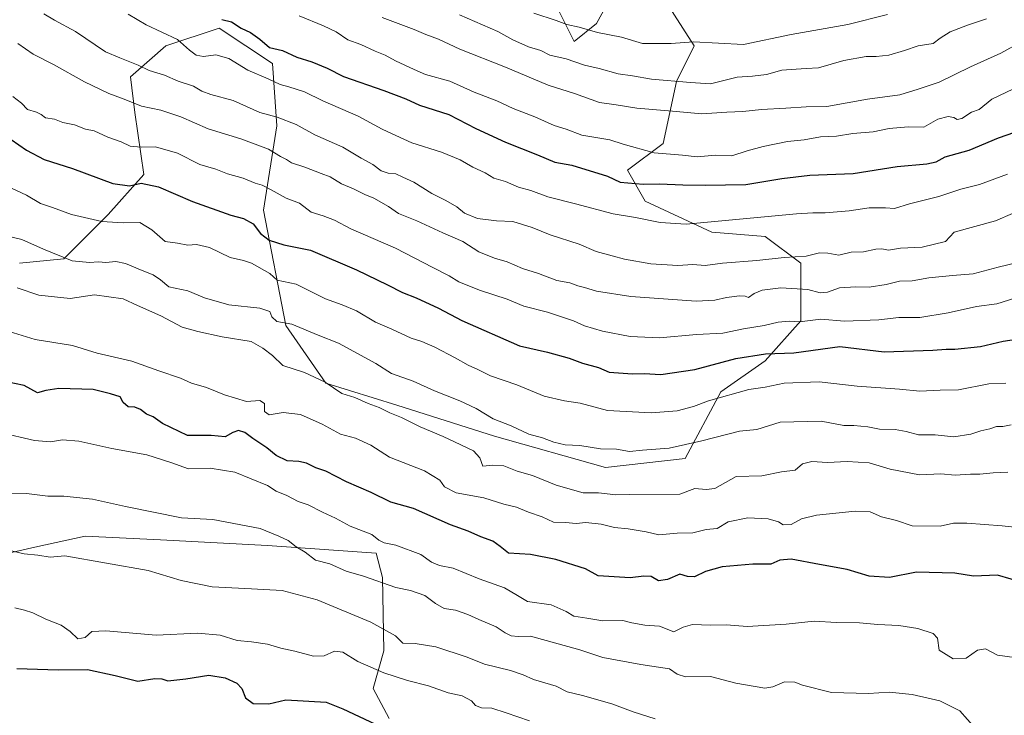
# Model space of a CAD drawing. Units: metres. Extents: x 668623 to 672088, y 4739749 to 4742147.
# Drawn here: x 669599 to 669924, y 4741467 to 4741697 of the extents above; entities that cross this region are included whole.
import ezdxf

# ---------------------------------------------------------------- set-up
doc = ezdxf.new("R2010")
doc.units = ezdxf.units.M
doc.header["$MEASUREMENT"] = 0
for name, color, linetype, lineweight in [('Arbolado forestal CxS', 92, 'Continuous', 0), ('Curva de nivel maestra', 30, 'Continuous', 30), ('Curva de nivel normal', 30, 'Continuous', 0), ('Espacio natural protegido', 121, 'Continuous', 13), ('Espacio natural protegido CxS', 121, 'Continuous', 0)]:
    doc.layers.add(name, color=color, linetype=linetype, lineweight=lineweight)

# ---------------------------------------------------------------- blocks, each defined once
blk = doc.blocks.new('*U7')
at = {"layer": 'Arbolado forestal CxS', "color": 92, "linetype": 'Continuous', "lineweight": 0}
for points in [[(669599.0402, 4741616.4777, 1062.6831), (669613.6697, 4741617.9415, 1064.8027), (669628.3001, 4741632.5781, 1071.2594), (669640.005, 4741645.7517, 1076.6405), (669637.0791, 4741666.2433, 1084.356), (669635.6154, 4741677.9523, 1088.3795), (669647.3201, 4741688.1979, 1094.2382), (669664.8761, 4741694.0525, 1098.4789), (669682.4319, 4741682.3435, 1097.4976), (669683.8947, 4741661.8517, 1089.2177), (669679.5057, 4741634.0411, 1077.1625), (669686.8201, 4741595.9847, 1064.0452), (669699.9881, 4741576.9567, 1059.9305), (669723.3955, 4741569.6385, 1061.6358), (669755.5815, 4741559.3909, 1063.1239), (669792.1569, 4741549.1445, 1063.7642), (669818.4909, 4741552.0721, 1063.7684), (669830.1961, 4741574.0277, 1071.7309), (669844.8259, 4741584.2733, 1074.653), (669856.53, 4741597.4457, 1080.984), (669856.5303, 4741616.4733, 1089.4614), (669844.8265, 4741625.2567, 1093.3474), (669827.2705, 4741626.7199, 1094.3537), (669805.3249, 4741636.9661, 1097.7869), (669799.4727, 4741647.2121, 1102.3565), (669811.1768, 4741655.9947, 1105.9638), (669815.5661, 4741676.4863, 1115.4728), (669821.4181, 4741688.1951, 1120.0689), (669811.1771, 4741704.2959, 1127.4845)], [(669793.4487, 4741703.1069, 1125.3099), (669789.2323, 4741695.5145, 1121.8337), (669781.9173, 4741689.6595, 1118.1365), (669774.6025, 4741704.2965, 1123.2725)]]:
    blk.add_polyline3d(points, dxfattribs=at)
blk = doc.blocks.new('*U8')
at = {"layer": 'Espacio natural protegido CxS', "color": 121, "linetype": 'Continuous', "lineweight": 0, "flags": 128}
blk.add_lwpolyline([(669720.8732, 4741466.3367), (669715.5934, 4741476.2036), (669719.1244, 4741488.6454), (669718.7147, 4741512.7771), (669716.6268, 4741520.848), (669680.7484, 4741523.3533), (669645.481, 4741525.2486), (669620.6574, 4741526.4688), (669604.1256, 4741522.878), (669588.9858, 4741519.4592), (669579.222, 4741520.7962), (669577.751, 4741520.9983), (669560.7763, 4741527.0503), (669536.2218, 4741539.4624), (669502.4406, 4741565.8063), (669473.2793, 4741590.7752), (669468.7235, 4741594.9682), (669450.6079, 4741611.6371), (669432.7034, 4741634.4329), (669420.5609, 4741663.6446)], dxfattribs=at)

msp = doc.modelspace()

# ---------------------------------------------------------------- linework, layer by layer
at = {"layer": 'Arbolado forestal CxS', "color": 92, "linetype": 'Continuous', "lineweight": 0}
for points in [[(669811.1771, 4741704.2959, 1127.4845), (669821.4181, 4741688.1951, 1120.0689), (669815.5661, 4741676.4863, 1115.4728), (669811.1768, 4741655.9947, 1105.9638), (669799.4727, 4741647.2121, 1102.3565), (669805.3249, 4741636.9661, 1097.7869), (669827.2705, 4741626.7199, 1094.3537), (669844.8265, 4741625.2567, 1093.3474), (669856.5303, 4741616.4733, 1089.4614), (669856.53, 4741597.4457, 1080.984), (669844.8259, 4741584.2733, 1074.653), (669830.1961, 4741574.0277, 1071.7309), (669818.4909, 4741552.0721, 1063.7684), (669792.1569, 4741549.1445, 1063.7642), (669755.5815, 4741559.3909, 1063.1239), (669723.3955, 4741569.6385, 1061.6358), (669699.9881, 4741576.9567, 1059.9305), (669686.8201, 4741595.9847, 1064.0452), (669679.5057, 4741634.0411, 1077.1625), (669683.8947, 4741661.8517, 1089.2177), (669682.4319, 4741682.3435, 1097.4976), (669664.8761, 4741694.0525, 1098.4789), (669647.3201, 4741688.1979, 1094.2382), (669635.6154, 4741677.9523, 1088.3795), (669637.0791, 4741666.2433, 1084.356), (669640.005, 4741645.7517, 1076.6405), (669628.3001, 4741632.5781, 1071.2594), (669613.6697, 4741617.9415, 1064.8027), (669599.0402, 4741616.4777, 1062.6831)], [(669774.6025, 4741704.2965, 1123.2725), (669781.9173, 4741689.6595, 1118.1365), (669789.2323, 4741695.5145, 1121.8337), (669793.4487, 4741703.1069, 1125.3099)], [(669793.4487, 4741703.1069, 1125.3099), (669789.2323, 4741695.5145, 1121.8337), (669781.9173, 4741689.6595, 1118.1365), (669774.6025, 4741704.2965, 1123.2725)], [(669792.1569, 4741549.1445, 1063.7642), (669818.4909, 4741552.0721, 1063.7684), (669830.1961, 4741574.0277, 1071.7309), (669844.8259, 4741584.2733, 1074.653), (669856.53, 4741597.4457, 1080.984), (669856.5303, 4741616.4733, 1089.4614), (669844.8265, 4741625.2567, 1093.3474), (669827.2705, 4741626.7199, 1094.3537), (669805.3249, 4741636.9661, 1097.7869), (669799.4727, 4741647.2121, 1102.3565), (669811.1768, 4741655.9947, 1105.9638), (669815.5661, 4741676.4863, 1115.4728), (669821.4181, 4741688.1951, 1120.0689), (669811.1771, 4741704.2959, 1127.4845)], [(669599.0402, 4741616.4777, 1062.6831), (669613.6697, 4741617.9415, 1064.8027), (669628.3001, 4741632.5781, 1071.2594), (669640.005, 4741645.7517, 1076.6405), (669637.0791, 4741666.2433, 1084.356), (669635.6154, 4741677.9523, 1088.3795), (669647.3201, 4741688.1979, 1094.2382), (669664.8761, 4741694.0525, 1098.4789), (669682.4319, 4741682.3435, 1097.4976), (669683.8947, 4741661.8517, 1089.2177), (669679.5057, 4741634.0411, 1077.1625), (669686.8201, 4741595.9847, 1064.0452), (669699.9881, 4741576.9567, 1059.9305), (669723.3955, 4741569.6385, 1061.6358), (669755.5815, 4741559.3909, 1063.1239), (669792.1569, 4741549.1445, 1063.7642)]]:
    msp.add_polyline3d(points, dxfattribs=at)
at = {"layer": 'Curva de nivel maestra', "color": 30, "linetype": 'Continuous', "lineweight": 30, "flags": 128}
for points, elevation in [([(669665.68, 4741696.9301), (669668.95, 4741696.1101), (669672.12, 4741694.0101), (669675.17, 4741692.5601), (669678.27, 4741690.4301), (669681.43, 4741687.6601), (669685.74, 4741686.6901), (669690.48, 4741684.4501), (669695.37, 4741682.8901), (669700.48, 4741680.8401), (669705.83, 4741678.1101), (669719.12, 4741673.4801), (669726.4, 4741670.6701), (669730.9, 4741668.6601), (669740.5, 4741665.5101), (669749.42, 4741660.8801), (669759.27, 4741656.3901), (669769.76, 4741652.2701), (669775.54, 4741649.8001), (669781.07, 4741648.8701), (669792.87, 4741645.2101), (669796.99, 4741643.1901), (669804.6, 4741642.5501), (669809.97, 4741642.7001), (669817.73, 4741642.3001), (669825.04, 4741642.2901), (669838.48, 4741642.4501), (669850.35, 4741644.4501), (669859.58, 4741645.5001), (669873.87, 4741646.1401), (669888.37, 4741648.3701), (669898.16, 4741649.2501), (669901.22, 4741649.9201), (669904.2, 4741651.5701), (669912.04, 4741653.8101), (669921.74, 4741657.9001), (669927.1, 4741659.7101)], 1100), ([(669596.33, 4741657.2701), (669601.39, 4741653.7901), (669607.14, 4741650.7001), (669616.48, 4741647.7001), (669629.77, 4741642.8301), (669635.31, 4741641.9801), (669639.16, 4741642.9301), (669644.86, 4741641.7301), (669656.06, 4741636.8201), (669668.68, 4741632.3701), (669672.9, 4741631.2901), (669676.08, 4741629.4401), (669678.49, 4741626.2601), (669681.33, 4741624.0501), (669686.15, 4741622.5901), (669694.92, 4741620.8201), (669710.09, 4741614.3101), (669720.34, 4741609.4101), (669725.24, 4741606.8201), (669729.8, 4741605.0801), (669737.14, 4741601.6601), (669744.85, 4741597.5401), (669763.82, 4741589.1901), (669773.05, 4741587.2001), (669780.27, 4741585.1801), (669784.58, 4741583.5401), (669789.92, 4741582.0801), (669793.38, 4741580.6001), (669801.08, 4741580.0201), (669804.9, 4741580.1001), (669810.41, 4741579.7701), (669821.64, 4741581.4301), (669835.12, 4741585.0701), (669844.96, 4741586.5501), (669854.3, 4741586.9301), (669869.48, 4741589.0701), (669884.03, 4741587.3001), (669900.06, 4741587.7901), (669904.52, 4741588.1401), (669907.4, 4741588.1501), (669915.8, 4741589.0301), (669923.27, 4741590.7301), (669931.36, 4741591.9401)], 1075), ([(669930.46, 4741510.9201), (669921.46, 4741513.5401), (669913.46, 4741513.2901), (669907.36, 4741514.2801), (669894.69, 4741514.6201), (669885.84, 4741512.8001), (669879.14, 4741513.3001), (669871.85, 4741515.4501), (669862.76, 4741517.0701), (669853.41, 4741518.9201), (669849.62, 4741518.5201), (669846.7, 4741517.1901), (669840.72, 4741517.2401), (669830.61, 4741516.3501), (669825.14, 4741514.8501), (669821.5, 4741513.0601), (669819.25, 4741513.1501), (669816.67, 4741513.9401), (669812.59, 4741512.1801), (669809.72, 4741511.7601), (669807.24, 4741513.1501), (669804.81, 4741513.2201), (669800.31, 4741512.6801), (669789.77, 4741513.3501), (669785.6, 4741515.6701), (669775.81, 4741518.7301), (669767.51, 4741520.3601), (669760.24, 4741520.8901), (669757.52, 4741523.0301), (669755.01, 4741524.8201), (669751.11, 4741526.2801), (669746.9, 4741528.1001), (669741.09, 4741530.2201), (669728.91, 4741535.5401), (669721.44, 4741537.6801), (669714.98, 4741540.8901), (669706.8, 4741544.3801), (669700.01, 4741547.9001), (669696.71, 4741548.9501), (669693.62, 4741550.5401), (669691.16, 4741551.0901), (669687.27, 4741551.2601), (669683.68, 4741553.0601), (669680.56, 4741555.6001), (669675.97, 4741558.6601), (669673.33, 4741560.7001), (669671.24, 4741561.2801), (669669.34, 4741560.6501), (669666.8, 4741559.1801), (669662.18, 4741559.7001), (669654.44, 4741559.6801), (669646.16, 4741563.6101), (669643.04, 4741565.8001), (669640.92, 4741566.7001), (669638.96, 4741568.2801), (669637.03, 4741569.0201), (669634.8, 4741569.1001), (669633.2, 4741570.5901), (669632.16, 4741572.4401), (669629.08, 4741573.4401), (669623.26, 4741574.8201), (669612.02, 4741575.2101), (669607.68, 4741574.4901), (669604.92, 4741573.7301), (669600.57, 4741576.1801), (669594.19, 4741577.4401)], 1050), ([(669598.15, 4741482.7701), (669611.82, 4741482.3801), (669621.46, 4741482.4401), (669630.58, 4741480.5301), (669638.09, 4741478.6601), (669643.63, 4741479.5401), (669645.91, 4741479.3801), (669647.96, 4741478.7201), (669653.87, 4741479.4401), (669661.44, 4741480.6401), (669666.84, 4741479.6801), (669670.68, 4741477.9501), (669672.31, 4741476.2301), (669673.57, 4741473.1001), (669676.02, 4741471.2201), (669681.18, 4741471.1501), (669686.81, 4741472.4601), (669700.14, 4741471.7301), (669705.62, 4741469.5201), (669716.37, 4741464.4701)], 1025)]:
    msp.add_lwpolyline(points, dxfattribs=dict(at, elevation=elevation))
at = {"layer": 'Curva de nivel normal', "color": 30, "linetype": 'Continuous', "lineweight": 0, "flags": 128}
for points, elevation in [([(669937.52, 4741637.7401), (669920.7, 4741630.4801), (669907.13, 4741626.7101), (669904.3, 4741623.6201), (669896.63, 4741621.7301), (669889.46, 4741621.4201), (669885.46, 4741620.7601), (669883.25, 4741621.2801), (669881.28, 4741621.1801), (669877.25, 4741620.2201), (669873.13, 4741620.1001), (669869.13, 4741619.1301), (669865.46, 4741619.8101), (669862.78, 4741619.8701), (669858.38, 4741618.8601), (669851.11, 4741618.4201), (669842.13, 4741617.4101), (669830.8, 4741616.4601), (669825.09, 4741615.7601), (669820.95, 4741616.1101), (669816.09, 4741615.7801), (669807.14, 4741616.3401), (669798.47, 4741617.7801), (669794.38, 4741618.9401), (669789.1, 4741620.3601), (669783.54, 4741622.7801), (669773.94, 4741625.8501), (669768.02, 4741628.2601), (669761.69, 4741630.2601), (669756.26, 4741630.5001), (669749.96, 4741631.1901), (669745.77, 4741633.0001), (669743.15, 4741635.0601), (669739.59, 4741637.1601), (669734.92, 4741639.4901), (669729.03, 4741643.2701), (669725.35, 4741644.8501), (669723.03, 4741645.9701), (669720.58, 4741646.2001), (669718.29, 4741647.0101), (669715.48, 4741649.0301), (669711.7, 4741651.1201), (669705.64, 4741654.7601), (669696.34, 4741658.8501), (669690.28, 4741662.2301), (669683.97, 4741664.6401), (669678.2, 4741666.1901), (669669.48, 4741670.1201), (669662.15, 4741672.1001), (669659.15, 4741673.2001), (669656.43, 4741674.9301), (669651.28, 4741676.5601), (669646.78, 4741678.5401), (669641.82, 4741680.0501), (669638.15, 4741681.7801), (669632.14, 4741684.2001), (669627.35, 4741686.2501), (669617.52, 4741692.9601), (669610.57, 4741696.6401), (669607.06, 4741698.7901)], 1090), ([(669924.7, 4741645.8701), (669915.44, 4741642.5101), (669909.29, 4741640.8701), (669902.1, 4741638.5501), (669892.43, 4741636.0701), (669887.46, 4741634.5201), (669884.46, 4741634.7601), (669879.13, 4741634.7401), (669872.51, 4741633.7601), (669864.64, 4741633.1601), (669860.51, 4741633.0701), (669855.13, 4741632.7501), (669818.74, 4741629.3601), (669810.22, 4741629.9101), (669802.03, 4741631.6001), (669794.71, 4741632.8001), (669782.29, 4741636.1001), (669773.2, 4741638.4201), (669767.58, 4741640.4901), (669763.53, 4741641.6001), (669759.23, 4741643.4001), (669755.43, 4741644.5301), (669752.52, 4741646.3501), (669748.49, 4741648.1701), (669744.29, 4741650.6201), (669738.14, 4741653.1601), (669728.35, 4741656.2501), (669723.1, 4741658.5901), (669718.61, 4741660.7001), (669710.67, 4741664.9601), (669699, 4741670.0901), (669693.03, 4741672.9901), (669687.86, 4741674.7101), (669684.91, 4741675.4301), (669681.05, 4741677.3501), (669674.32, 4741680.1701), (669668.01, 4741684.0201), (669663.75, 4741685.2001), (669659.66, 4741684.6801), (669657.28, 4741685.1201), (669655.04, 4741686.8001), (669651.11, 4741690.2601), (669640.82, 4741695.1201), (669634.83, 4741698.6801)], 1095), ([(669917.79, 4741697.1201), (669911.56, 4741695.0401), (669905.76, 4741692.7901), (669902.48, 4741690.7001), (669900.26, 4741688.9601), (669895.31, 4741688.2101), (669890.72, 4741686.6301), (669885.58, 4741685.1601), (669881.4, 4741684.7001), (669878.1, 4741684.7301), (669870.8, 4741683.4001), (669862.46, 4741680.9801), (669858.37, 4741680.7201), (669853.39, 4741680.3501), (669850.29, 4741680.1801), (669845.32, 4741678.7901), (669840.6, 4741678.1601), (669835.6, 4741677.8401), (669826.78, 4741675.6901), (669820.17, 4741676.1201), (669807.39, 4741677.1501), (669801.1, 4741678.3401), (669796.41, 4741678.9601), (669790.16, 4741680.7301), (669785.27, 4741681.7901), (669779.26, 4741683.9601), (669773.9, 4741685.1201), (669770.83, 4741686.6801), (669766.76, 4741687.9201), (669761.63, 4741690.2301), (669756.75, 4741692.8801), (669744.07, 4741698.4001)], 1115), ([(669885.13, 4741698.5401), (669872.07, 4741695.2501), (669853.37, 4741691.9801), (669837.71, 4741688.6201), (669821.23, 4741689.4801), (669813.83, 4741688.9701), (669804.34, 4741688.9801), (669797.52, 4741691.0201), (669789.59, 4741692.5601), (669783.49, 4741694.4001), (669779.43, 4741695.2801), (669775.89, 4741696.5301), (669768.53, 4741698.9301)], 1120), ([(669928.95, 4741675.1401), (669919.54, 4741670.6501), (669915.32, 4741667.1601), (669912.8, 4741666.2701), (669909.62, 4741664.2801), (669908.09, 4741663.8501), (669907.01, 4741664.5901), (669905.16, 4741664.9201), (669901.78, 4741664.0401), (669897.14, 4741661.3401), (669891.92, 4741661.4901), (669885.66, 4741660.9001), (669880.46, 4741659.7801), (669873.69, 4741659.3201), (669868.36, 4741658.3801), (669863.06, 4741658.1701), (669857.64, 4741657.2401), (669852.18, 4741656.6201), (669844.13, 4741654.9801), (669838.89, 4741653.5301), (669833.8, 4741651.8901), (669828.51, 4741652.0901), (669822.44, 4741651.6001), (669817.56, 4741652.1201), (669808.19, 4741652.8801), (669798.04, 4741655.7101), (669793.58, 4741657.2401), (669784.39, 4741658.7701), (669779.24, 4741660.6601), (669775.29, 4741661.9601), (669768.93, 4741664.8301), (669761.81, 4741667.4901), (669756.42, 4741670.0301), (669748.95, 4741672.9501), (669740.89, 4741676.5201), (669732.85, 4741678.7501), (669729.11, 4741680.3501), (669723, 4741683.2401), (669719.58, 4741685.1501), (669716.22, 4741686.4501), (669711.59, 4741688.6701), (669707.24, 4741690.1901), (669703.37, 4741692.7801), (669699.28, 4741694.8501), (669691.19, 4741698.0901)], 1105), ([(669936.8, 4741693.7101), (669922.46, 4741685.7801), (669912.46, 4741681.2701), (669902.13, 4741676.1601), (669895.3, 4741673.8801), (669889.2, 4741672.0101), (669878.53, 4741670.5601), (669865.13, 4741668.2101), (669858.35, 4741668.0601), (669851.59, 4741667.6101), (669843.59, 4741667.2101), (669837.46, 4741666.5301), (669832.24, 4741666.3501), (669823.92, 4741665.8101), (669814.25, 4741666.6501), (669802.53, 4741667.6301), (669795.7, 4741668.7301), (669790.27, 4741669.5001), (669781.93, 4741672.5001), (669773.26, 4741675.1701), (669759.25, 4741681.1501), (669744.22, 4741687.1201), (669737.2, 4741690.4401), (669732.96, 4741691.9401), (669729.11, 4741693.6401), (669718.54, 4741697.5501)], 1110), ([(669928.45, 4741616.8901), (669921.65, 4741615.2401), (669913.43, 4741613.0101), (669906.58, 4741612.4401), (669898.79, 4741611.6401), (669893.3, 4741610.6801), (669889.13, 4741610.5401), (669884.72, 4741609.4501), (669879.15, 4741608.5401), (669874.67, 4741608.7201), (669869.28, 4741608.3901), (669865.42, 4741606.9401), (669863, 4741606.6801), (669858.93, 4741607.8001), (669849.96, 4741608.3601), (669843.8, 4741607.6201), (669841.15, 4741606.5201), (669839.28, 4741605.1901), (669838.18, 4741605.6401), (669836.39, 4741605.7601), (669832.11, 4741605.1601), (669828.21, 4741604.3401), (669822.08, 4741603.9501), (669800.52, 4741605.5601), (669789.24, 4741607.2601), (669785.25, 4741608.4601), (669783.07, 4741608.9801), (669780.45, 4741610.0301), (669776.18, 4741610.7601), (669770.15, 4741613.0601), (669764.87, 4741614.7801), (669759.81, 4741616.9501), (669755.57, 4741618.2001), (669750.47, 4741620.2201), (669745.14, 4741623.6901), (669738.53, 4741626.4901), (669730.05, 4741630.4901), (669724.01, 4741632.9101), (669720.62, 4741635.1701), (669715.84, 4741638.0001), (669712.81, 4741639.1801), (669709.14, 4741641.0001), (669705.14, 4741642.7201), (669701.47, 4741644.9801), (669698.44, 4741646.0401), (669693.14, 4741648.1801), (669688.71, 4741649.6201), (669687, 4741650.6901), (669685.02, 4741651.7101), (669681.12, 4741654.1401), (669671.97, 4741657.5401), (669661.27, 4741660.8401), (669652.24, 4741664.8001), (669645.58, 4741667.0201), (669639.26, 4741668.3401), (669633.58, 4741670.5701), (669628.51, 4741672.4401), (669620.51, 4741676.2901), (669610.25, 4741682.0701), (669603.5, 4741685.4401), (669598.44, 4741689.0101)], 1085), ([(669596.86, 4741671.5101), (669599.74, 4741669.3001), (669601.7, 4741667.2001), (669604.68, 4741666.3201), (669606.19, 4741665.5901), (669607.6, 4741664.4501), (669610.57, 4741664.0301), (669613.34, 4741662.8701), (669617.13, 4741662.1501), (669620.82, 4741660.7201), (669623.67, 4741660.1601), (669628.16, 4741658.0501), (669632.59, 4741656.4801), (669635.55, 4741655.1001), (669639.17, 4741654.7901), (669643.82, 4741654.8801), (669651.1, 4741652.7701), (669658.46, 4741649.1001), (669663.74, 4741647.4801), (669667.64, 4741645.9501), (669672.81, 4741644.5701), (669676.71, 4741642.9401), (669679.01, 4741642.2501), (669682.03, 4741640.7201), (669686.91, 4741637.9601), (669691.28, 4741636.2901), (669695.18, 4741633.2901), (669699.14, 4741632.0801), (669702.89, 4741630.6801), (669708.27, 4741627.8501), (669722.99, 4741621.4801), (669735.24, 4741615.0801), (669740.7, 4741612.3201), (669743.87, 4741610.3801), (669750.68, 4741607.5901), (669759.76, 4741604.6701), (669765.32, 4741602.3001), (669773.11, 4741600.3301), (669781.62, 4741597.4301), (669785.22, 4741595.8501), (669791.21, 4741594.1201), (669800.33, 4741592.3601), (669810.04, 4741591.8601), (669822.14, 4741592.9301), (669830.86, 4741593.4601), (669837.69, 4741594.8601), (669844.52, 4741595.9401), (669849.13, 4741597.0701), (669852.8, 4741597.3301), (669856.14, 4741597.1901), (669863.18, 4741598.0801), (669870.96, 4741597.3901), (669882.33, 4741597.8001), (669888.93, 4741598.5801), (669895.8, 4741598.6001), (669905.14, 4741600.0701), (669914.5, 4741602.2601), (669921.14, 4741603.0701), (669927.13, 4741604.9101)], 1080), ([(669594.98, 4741641.8701), (669601.39, 4741638.9501), (669605.97, 4741636.2001), (669609.96, 4741634.8601), (669616.12, 4741632.5401), (669626.12, 4741630.2701), (669633.15, 4741629.7801), (669638.7, 4741629.9001), (669642.68, 4741627.5001), (669647.03, 4741623.6001), (669651.06, 4741623.0601), (669654.47, 4741622.4801), (669657.4, 4741622.6301), (669661.61, 4741621.6401), (669668.42, 4741618.3401), (669672.83, 4741617.4101), (669675.52, 4741616.5601), (669681.56, 4741613.0501), (669683.94, 4741610.8501), (669690.22, 4741609.5401), (669699.87, 4741604.7401), (669705.41, 4741602.8101), (669710.15, 4741600.7301), (669716.38, 4741597.0501), (669721.76, 4741594.7801), (669728.17, 4741591.7401), (669731.6, 4741590.6401), (669735.89, 4741588.7501), (669742.67, 4741585.3201), (669746.93, 4741582.8401), (669750.09, 4741581.4501), (669754.3, 4741579.3401), (669763.01, 4741576.3801), (669772.02, 4741572.6301), (669778.69, 4741571.1201), (669783.81, 4741570.3601), (669792.81, 4741567.8801), (669807.28, 4741567.1801), (669815.78, 4741567.7501), (669821.21, 4741569.1801), (669826.2, 4741571.1001), (669839.46, 4741574.8001), (669844.86, 4741575.5801), (669851.06, 4741576.9401), (669862.68, 4741577.3601), (669875.13, 4741575.9101), (669889.12, 4741574.9001), (669895.84, 4741574.2301), (669902.46, 4741574.6201), (669908.55, 4741574.6901), (669918.59, 4741576.7201), (669924.11, 4741576.8801)], 1070), ([(669925.93, 4741563.1801), (669923.16, 4741562.6101), (669921.13, 4741562.6301), (669918.91, 4741561.8701), (669915.91, 4741561.2401), (669912.58, 4741560.1001), (669907.06, 4741559.2401), (669900.86, 4741559.9001), (669895.4, 4741559.8501), (669891.3, 4741560.9901), (669887.64, 4741561.6401), (669882.54, 4741561.7901), (669878.63, 4741562.5501), (669874.05, 4741562.9701), (669870.75, 4741563.0101), (669863.28, 4741564.3701), (669849.79, 4741564.0301), (669842.07, 4741561.6601), (669836.35, 4741561.1401), (669823.98, 4741557.8701), (669813.22, 4741555.4901), (669804.44, 4741554.7801), (669800.06, 4741554.3301), (669795.84, 4741555.1001), (669790.59, 4741555.2401), (669783.73, 4741556.3201), (669778.92, 4741556.5901), (669775.17, 4741557.4501), (669771.46, 4741558.9401), (669766.89, 4741560.1201), (669761.15, 4741562.9001), (669755.19, 4741565.2001), (669749.59, 4741568.5201), (669744.17, 4741571.1401), (669735.81, 4741574.4301), (669728.81, 4741577.5901), (669721.66, 4741580.1401), (669716.54, 4741583.3601), (669704.14, 4741590.1101), (669697.5, 4741592.7401), (669688.79, 4741596.3701), (669683.87, 4741597.2801), (669682.26, 4741598.7501), (669681.55, 4741600.5601), (669678.25, 4741601.6801), (669668.02, 4741602.7401), (669659.98, 4741605.0201), (669654.52, 4741607.4101), (669648.22, 4741608.7101), (669645.47, 4741610.9701), (669643.11, 4741612.6801), (669639.44, 4741614.0401), (669633.97, 4741616.4201), (669630.82, 4741617.0601), (669627.48, 4741616.7801), (669625.1, 4741616.9201), (669622.05, 4741616.6801), (669616.41, 4741617.3301), (669606.89, 4741621.1801), (669599.84, 4741624.2601), (669595.15, 4741625.4401)], 1065), ([(669598.23, 4741608.3701), (669605.36, 4741605.9801), (669615.78, 4741604.8301), (669623.8, 4741606.0301), (669633.19, 4741604.7601), (669637.96, 4741602.5301), (669645.6, 4741599.1601), (669652.6, 4741595.4101), (669657.82, 4741593.9901), (669665.82, 4741592.2101), (669675.43, 4741590.6201), (669679.24, 4741588.5001), (669682.46, 4741586.0401), (669685.87, 4741582.7601), (669692.98, 4741580.4601), (669699.75, 4741577.2501), (669705.23, 4741573.5201), (669709.57, 4741572.2401), (669713.99, 4741570.1901), (669717.57, 4741568.8601), (669721.09, 4741567.1801), (669724.96, 4741565.5801), (669731.12, 4741562.4801), (669738.67, 4741559.3601), (669744.5, 4741556.5301), (669748.71, 4741554.6201), (669750.76, 4741552.3201), (669751.8, 4741549.5401), (669755.03, 4741549.8501), (669758.71, 4741549.6701), (669763.03, 4741547.9301), (669768.12, 4741546.4201), (669775.96, 4741543.2701), (669784.86, 4741540.7701), (669789.88, 4741540.8001), (669795.56, 4741540.1201), (669800.14, 4741540.2401), (669816.75, 4741540.3301), (669821.62, 4741542.1401), (669825.35, 4741541.8001), (669828.24, 4741542.2201), (669835.29, 4741546.1701), (669843.68, 4741546.4001), (669850.24, 4741547.6601), (669854.68, 4741548.2601), (669857.13, 4741550.3101), (669860.17, 4741551.0801), (669865.33, 4741550.7501), (669871.91, 4741551.1201), (669879.07, 4741550.6401), (669886.07, 4741548.5801), (669895.7, 4741546.7201), (669902.69, 4741547.0001), (669907.46, 4741546.6001), (669912.46, 4741546.9401), (669915.6, 4741546.8701), (669920.01, 4741547.3501), (669924.78, 4741547.5901)], 1060), ([(669594.19, 4741594.4301), (669604.14, 4741591.3701), (669616.48, 4741589.3801), (669624.64, 4741586.8201), (669636.1, 4741584.2001), (669644.93, 4741580.9601), (669652.1, 4741578.5301), (669655.69, 4741576.8801), (669660.62, 4741575.5201), (669666.59, 4741573.0301), (669673.81, 4741570.8801), (669678.28, 4741571.2101), (669679.77, 4741570.2501), (669679.78, 4741567.5501), (669681.28, 4741566.5201), (669685.98, 4741567.3001), (669691.62, 4741566.6101), (669698.81, 4741563.3601), (669704.88, 4741560.0501), (669709.74, 4741558.7801), (669714.85, 4741556.4201), (669720.97, 4741552.5401), (669732.57, 4741547.9801), (669737.6, 4741544.9601), (669739.11, 4741542.7201), (669742.93, 4741540.7801), (669752.1, 4741539.1001), (669758.63, 4741536.9801), (669762.81, 4741536.0601), (669766.81, 4741534.3901), (669771.29, 4741532.8701), (669775.08, 4741531.0701), (669779.05, 4741530.9401), (669782.56, 4741530.6201), (669785.74, 4741530.9301), (669790.77, 4741530.4601), (669795.13, 4741529.2801), (669799.68, 4741528.9101), (669805.62, 4741527.9001), (669809.83, 4741526.9401), (669815.77, 4741527.3901), (669821.02, 4741527.5801), (669825.34, 4741528.6101), (669828.96, 4741528.9601), (669832.58, 4741531.1401), (669839.16, 4741532.5501), (669845.87, 4741532.1601), (669849.24, 4741531.1701), (669850.76, 4741530.2001), (669853.35, 4741530.3201), (669856.8, 4741532.2001), (669861.8, 4741533.3901), (669874.46, 4741534.7201), (669879.43, 4741534.4501), (669883.22, 4741532.8201), (669888.08, 4741531.6601), (669893.26, 4741529.8601), (669902.49, 4741529.7801), (669906.94, 4741530.7101), (669911.34, 4741530.7801), (669922.96, 4741529.8301), (669932.34, 4741528.8601)], 1055), ([(669927, 4741486.4201), (669921.36, 4741487.1601), (669917.43, 4741489.3301), (669914.8, 4741488.9001), (669911.13, 4741486.2501), (669906.78, 4741485.9401), (669902.19, 4741488.8901), (669901.63, 4741492.7801), (669900.26, 4741494.3201), (669895.13, 4741496.0101), (669888.87, 4741496.9701), (669881.98, 4741497.3001), (669875.9, 4741497.8201), (669868.38, 4741498.0001), (669860.97, 4741498.4401), (669851.8, 4741497.3801), (669838.93, 4741496.6001), (669832.03, 4741497.2001), (669826.83, 4741497.0901), (669820.85, 4741497.2901), (669817.83, 4741496.3801), (669814.75, 4741494.9301), (669810.02, 4741496.7901), (669805.16, 4741497.0701), (669800.93, 4741497.8701), (669797.91, 4741498.5901), (669791.27, 4741498.5401), (669786.02, 4741499.4501), (669781.74, 4741500.0601), (669779.26, 4741501.5901), (669774.25, 4741503.7701), (669766.53, 4741504.9401), (669763.2, 4741506.8301), (669758.91, 4741509.4201), (669750.52, 4741512.4201), (669742.03, 4741515.9101), (669737.45, 4741516.8201), (669734.85, 4741517.9301), (669731.35, 4741520.3701), (669723.06, 4741523.5201), (669719.22, 4741524.3001), (669717.52, 4741525.1801), (669715.18, 4741526.9501), (669708.05, 4741529.7501), (669703.14, 4741532.4301), (669698.89, 4741534.3701), (669694.15, 4741536.7601), (669690.89, 4741537.9101), (669687.19, 4741539.9101), (669683.67, 4741541.2901), (669680.82, 4741543.2201), (669669.96, 4741547.5301), (669661.93, 4741548.8301), (669654.75, 4741548.6501), (669648.89, 4741550.8001), (669641.04, 4741553.2801), (669629.5, 4741555.3301), (669618.54, 4741557.7801), (669613.15, 4741558.2601), (669609.28, 4741557.6101), (669604, 4741558.0201), (669592.71, 4741560.6101)], 1045), ([(669914.09, 4741463.1701), (669909.05, 4741468.8201), (669902.42, 4741472.1501), (669893.31, 4741474.2201), (669885.7, 4741474.9401), (669878.9, 4741474.5201), (669866.74, 4741474.8401), (669857.08, 4741477.2901), (669854.62, 4741478.2801), (669851.17, 4741478.3801), (669847.38, 4741476.8001), (669844.72, 4741476.2801), (669835.13, 4741477.9101), (669826.8, 4741480.1801), (669818.57, 4741480.0001), (669815.87, 4741480.8801), (669813.24, 4741482.6601), (669803.81, 4741484.1201), (669791.28, 4741486.3801), (669783.75, 4741488.9901), (669767.47, 4741493.4601), (669763.37, 4741493.3901), (669761.14, 4741493.5601), (669759.14, 4741494.5401), (669756.2, 4741496.5201), (669750.4, 4741498.9201), (669746.79, 4741500.6401), (669742.76, 4741501.9901), (669739.02, 4741502.6001), (669736.21, 4741504.2001), (669732.69, 4741506.9001), (669727.89, 4741508.5201), (669723.06, 4741509.5501), (669712.42, 4741513.2601), (669706.71, 4741514.9601), (669701.34, 4741517.3201), (669696.63, 4741518.5501), (669693.18, 4741521.1901), (669690.23, 4741522.9701), (669687.61, 4741525.0301), (669684.51, 4741526.4201), (669678.36, 4741528.9301), (669662.74, 4741531.9101), (669652.46, 4741532.5301), (669633.96, 4741536.2901), (669623.08, 4741538.6601), (669613.62, 4741539.6001), (669608.39, 4741539.6401), (669601.35, 4741540.5801), (669594.07, 4741540.4201)], 1040), ([(669595.43, 4741521.8201), (669600.6, 4741520.5801), (669605.1, 4741520.1601), (669609.15, 4741519.5401), (669614.02, 4741519.9201), (669641.44, 4741515.1201), (669652.3, 4741511.8701), (669662.54, 4741509.7301), (669675.55, 4741509.0701), (669685.56, 4741508.5101), (669697.16, 4741505.4101), (669714.8, 4741498.0501), (669722.97, 4741493.5501), (669725.43, 4741491.1201), (669729.41, 4741491.0901), (669736.26, 4741489.9501), (669746.59, 4741486.5001), (669752.27, 4741484.1801), (669760.84, 4741482.0901), (669765.05, 4741480.7201), (669768.51, 4741479.1201), (669775.92, 4741476.9301), (669779.61, 4741475.1401), (669784.56, 4741473.9401), (669794.31, 4741471.1801), (669801.34, 4741468.5001), (669808.62, 4741466.2201)], 1035), ([(669597.51, 4741502.8001), (669600.65, 4741502.0401), (669603.4, 4741501.1901), (669607.71, 4741499.0801), (669612.8, 4741497.0401), (669615.77, 4741495.0101), (669618.28, 4741492.5901), (669620.7, 4741493.0301), (669622.91, 4741495.0201), (669627.53, 4741495.2101), (669644.13, 4741493.7501), (669657.85, 4741494.5101), (669665.15, 4741493.8201), (669670.82, 4741492.0201), (669675.48, 4741491.5801), (669680.81, 4741490.7901), (669685.16, 4741489.5001), (669689.82, 4741488.5001), (669695.92, 4741486.8301), (669699.42, 4741487.0101), (669702.81, 4741488.5501), (669705.56, 4741488.1801), (669710.56, 4741485.1401), (669719.16, 4741481.4001), (669726.96, 4741478.8701), (669733.88, 4741477.1201), (669740.3, 4741474.7801), (669744.95, 4741473.8001), (669748.01, 4741472.1201), (669749.36, 4741470.6201), (669751.37, 4741469.8801), (669754.71, 4741469.6701), (669759.5, 4741468.1901), (669767.14, 4741465.5801)], 1030)]:
    msp.add_lwpolyline(points, dxfattribs=dict(at, elevation=elevation))
at = {"layer": 'Espacio natural protegido', "color": 121, "linetype": 'Continuous', "lineweight": 13, "flags": 128}
msp.add_lwpolyline([(669720.8732, 4741466.3367), (669715.5934, 4741476.2036), (669719.1244, 4741488.6454), (669718.7147, 4741512.7771), (669716.6268, 4741520.848), (669680.7484, 4741523.3533), (669645.481, 4741525.2486), (669620.6574, 4741526.4688), (669604.1256, 4741522.878), (669588.9858, 4741519.4592), (669579.222, 4741520.7962), (669577.751, 4741520.9983), (669560.7763, 4741527.0503), (669536.2218, 4741539.4624), (669502.4406, 4741565.8063), (669473.2793, 4741590.7752), (669468.7235, 4741594.9682), (669450.6079, 4741611.6371), (669432.7034, 4741634.4329), (669420.5609, 4741663.6446)], dxfattribs=at)

# ---------------------------------------------------------------- block references
at = {"layer": 'Arbolado forestal CxS', "color": 92, "linetype": 'Continuous', "lineweight": 0}
msp.add_blockref('*U7', (0, 0), dxfattribs=at)
at = {"layer": 'Espacio natural protegido CxS', "color": 121, "linetype": 'Continuous', "lineweight": 0}
msp.add_blockref('*U8', (0, 0), dxfattribs=at)

doc.saveas('drawing.dxf')
